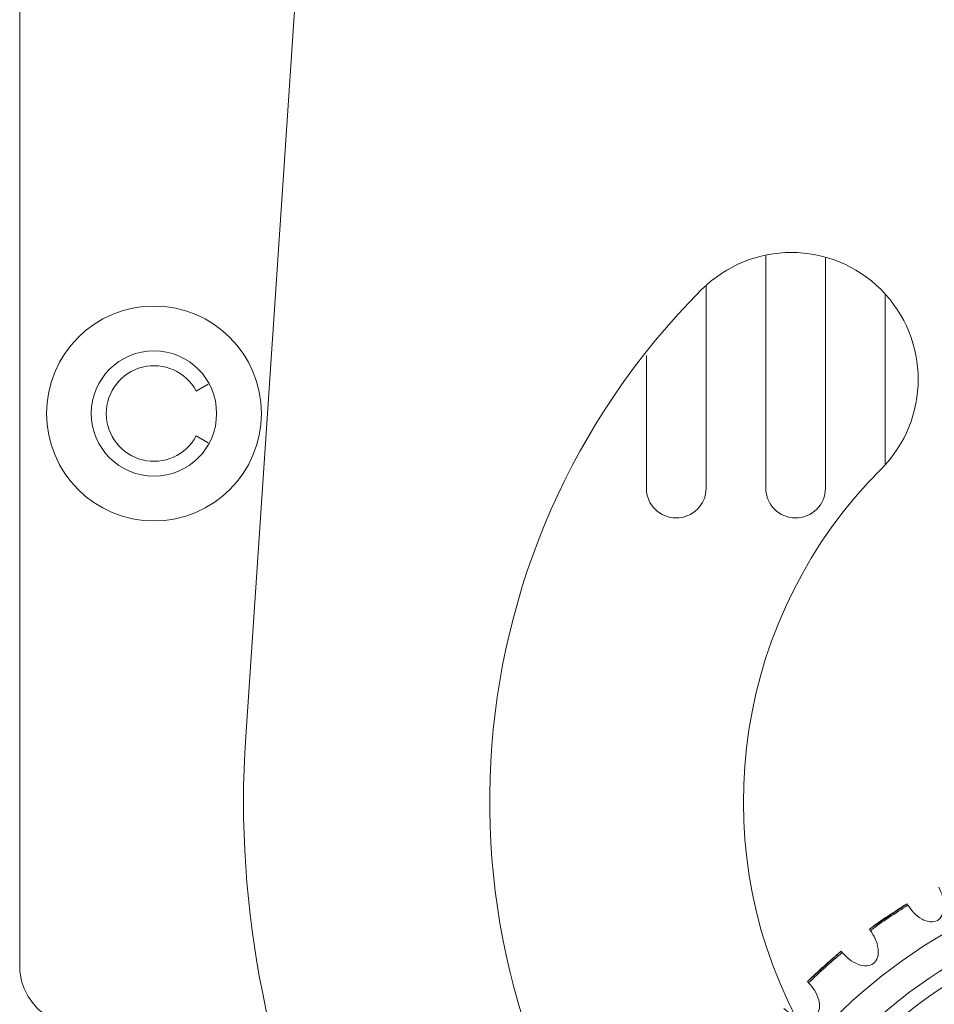
# Model space of a CAD drawing. Units: centimetres. Extents: x -9 to 8.9, y 6.8 to 13.1.
# Drawn here: x 8.2 to 8.4, y 8.9 to 9.2 of the extents above; entities that cross this region are included whole.
import ezdxf

# ---------------------------------------------------------------- set-up
doc = ezdxf.new("R2010")
doc.units = ezdxf.units.CM
doc.header["$MEASUREMENT"] = 0

msp = doc.modelspace()

# ---------------------------------------------------------------- linework, layer by layer
at = {"lineweight": 9}
for points in [[(8.24004, 8.96575), (8.24004, 8.96575), (8.32184, 10.18384), (8.32184, 10.18384)], [(8.24004, 8.96575), (8.24004, 8.96575), (8.32184, 10.18384), (8.32184, 10.18384)], [(8.24004, 8.96575), (8.24004, 8.96575), (8.32184, 10.18384), (8.32184, 10.18384)], [(8.24004, 8.96575), (8.24004, 8.96575), (8.32184, 10.18384), (8.32184, 10.18384)], [(8.24004, 8.96575), (8.24004, 8.96575), (8.32184, 10.18384), (8.32184, 10.18384)], [(8.24004, 8.96575), (8.24004, 8.96575), (8.32184, 10.18384), (8.32184, 10.18384)], [(8.24004, 8.96575), (8.24004, 8.96575), (8.32184, 10.18384), (8.32184, 10.18384)], [(8.24004, 8.96575), (8.24004, 8.96575), (8.32184, 10.18384), (8.32184, 10.18384)], [(8.24004, 8.96575), (8.24004, 8.96575), (8.32184, 10.18384), (8.32184, 10.18384)], [(8.24004, 8.96575), (8.24004, 8.96575), (8.32184, 10.18384), (8.32184, 10.18384)], [(8.24004, 8.96575), (8.24004, 8.96575), (8.32184, 10.18384), (8.32184, 10.18384)], [(8.24004, 8.96575), (8.24004, 8.96575), (8.32184, 10.18384), (8.32184, 10.18384)], [(8.24004, 8.96575), (8.24004, 8.96575), (8.32184, 10.18384), (8.32184, 10.18384)], [(8.24004, 8.96575), (8.24004, 8.96575), (8.32184, 10.18384), (8.32184, 10.18384)], [(8.24004, 8.96575), (8.24004, 8.96575), (8.32184, 10.18384), (8.32184, 10.18384)], [(8.24004, 8.96575), (8.24004, 8.96575), (8.32184, 10.18384), (8.32184, 10.18384)], [(8.24004, 8.96575), (8.24004, 8.96575), (8.32184, 10.18384), (8.32184, 10.18384)], [(8.24004, 8.96575), (8.24004, 8.96575), (8.32184, 10.18384), (8.32184, 10.18384)], [(8.24004, 8.96575), (8.24004, 8.96575), (8.32184, 10.18384), (8.32184, 10.18384)], [(8.24004, 8.96575), (8.24004, 8.96575), (8.32184, 10.18384), (8.32184, 10.18384)], [(8.24004, 8.96575), (8.24004, 8.96575), (8.32184, 10.18384), (8.32184, 10.18384)], [(8.17453, 8.89934), (8.17453, 8.89934), (8.17453, 9.40536), (8.17453, 9.40536)], [(8.17453, 8.89934), (8.17453, 8.89934), (8.17453, 9.40536), (8.17453, 9.40536)], [(8.17453, 8.89934), (8.17453, 8.89934), (8.17453, 9.40536), (8.17453, 9.40536)], [(8.17453, 8.89934), (8.17453, 8.89934), (8.17453, 9.40536), (8.17453, 9.40536)], [(8.17453, 8.89934), (8.17453, 8.89934), (8.17453, 9.40536), (8.17453, 9.40536)], [(8.17453, 8.89934), (8.17453, 8.89934), (8.17453, 9.40536), (8.17453, 9.40536)], [(8.17453, 8.89934), (8.17453, 8.89934), (8.17453, 9.40536), (8.17453, 9.40536)], [(8.17453, 8.89934), (8.17453, 8.89934), (8.17453, 9.40536), (8.17453, 9.40536)], [(8.17453, 8.89934), (8.17453, 8.89934), (8.17453, 9.40536), (8.17453, 9.40536)], [(8.17453, 8.89934), (8.17453, 8.89934), (8.17453, 9.40536), (8.17453, 9.40536)], [(8.17453, 8.89934), (8.17453, 8.89934), (8.17453, 9.40536), (8.17453, 9.40536)], [(8.17453, 8.89934), (8.17453, 8.89934), (8.17453, 9.40536), (8.17453, 9.40536)], [(8.17453, 8.89934), (8.17453, 8.89934), (8.17453, 9.40536), (8.17453, 9.40536)], [(8.17453, 8.89934), (8.17453, 8.89934), (8.17453, 9.40536), (8.17453, 9.40536)], [(8.17453, 8.89934), (8.17453, 8.89934), (8.17453, 9.40536), (8.17453, 9.40536)], [(8.17453, 8.89934), (8.17453, 8.89934), (8.17453, 9.40536), (8.17453, 9.40536)], [(8.17453, 8.89934), (8.17453, 8.89934), (8.17453, 9.40536), (8.17453, 9.40536)], [(8.17453, 8.89934), (8.17453, 8.89934), (8.17453, 9.40536), (8.17453, 9.40536)], [(8.17453, 8.89934), (8.17453, 8.89934), (8.17453, 9.40536), (8.17453, 9.40536)], [(8.17453, 8.89934), (8.17453, 8.89934), (8.17453, 9.40536), (8.17453, 9.40536)], [(8.17453, 8.89934), (8.17453, 8.89934), (8.17453, 9.40536), (8.17453, 9.40536)], [(8.39078, 9.10503), (8.39078, 9.10503), (8.39078, 9.10503), (8.39078, 9.10503)], [(8.39078, 9.10503), (8.39078, 9.10503), (8.39078, 9.03774), (8.39078, 9.03774)], [(8.39078, 9.10503), (8.39078, 9.10503), (8.39078, 9.03774), (8.39078, 9.03774)], [(8.39078, 9.10503), (8.39078, 9.10503), (8.39078, 9.03774), (8.39078, 9.03774)], [(8.39078, 9.10503), (8.39078, 9.10503), (8.39078, 9.03774), (8.39078, 9.03774)], [(8.39078, 9.10503), (8.39078, 9.10503), (8.39078, 9.03774), (8.39078, 9.03774)], [(8.39078, 9.10503), (8.39078, 9.10503), (8.39078, 9.03774), (8.39078, 9.03774)], [(8.39078, 9.10503), (8.39078, 9.10503), (8.39078, 9.03774), (8.39078, 9.03774)], [(8.39078, 9.10503), (8.39078, 9.10503), (8.39078, 9.03774), (8.39078, 9.03774)], [(8.39078, 9.10503), (8.39078, 9.10503), (8.39078, 9.03774), (8.39078, 9.03774)], [(8.39078, 9.10503), (8.39078, 9.10503), (8.39078, 9.03774), (8.39078, 9.03774)], [(8.39078, 9.10503), (8.39078, 9.10503), (8.39078, 9.03774), (8.39078, 9.03774)], [(8.39078, 9.10503), (8.39078, 9.10503), (8.39078, 9.03774), (8.39078, 9.03774)], [(8.39078, 9.10503), (8.39078, 9.10503), (8.39078, 9.03774), (8.39078, 9.03774)], [(8.39078, 9.10503), (8.39078, 9.10503), (8.39078, 9.03774), (8.39078, 9.03774)], [(8.39078, 9.10503), (8.39078, 9.10503), (8.39078, 9.03774), (8.39078, 9.03774)], [(8.39078, 9.10503), (8.39078, 9.10503), (8.39078, 9.03774), (8.39078, 9.03774)], [(8.39078, 9.10503), (8.39078, 9.10503), (8.39078, 9.03774), (8.39078, 9.03774)], [(8.39078, 9.10503), (8.39078, 9.10503), (8.39078, 9.03774), (8.39078, 9.03774)], [(8.39078, 9.10503), (8.39078, 9.10503), (8.39078, 9.03774), (8.39078, 9.03774)], [(8.39078, 9.10503), (8.39078, 9.10503), (8.39078, 9.03774), (8.39078, 9.03774)], [(8.39078, 9.10503), (8.39078, 9.10503), (8.39078, 9.03774), (8.39078, 9.03774)], [(8.40808, 9.1046), (8.40808, 9.1046), (8.40808, 9.1046), (8.40808, 9.1046)], [(8.40808, 9.03774), (8.40808, 9.03774), (8.40808, 9.1046), (8.40808, 9.1046)], [(8.40808, 9.03774), (8.40808, 9.03774), (8.40808, 9.1046), (8.40808, 9.1046)], [(8.40808, 9.03774), (8.40808, 9.03774), (8.40808, 9.1046), (8.40808, 9.1046)], [(8.40808, 9.03774), (8.40808, 9.03774), (8.40808, 9.1046), (8.40808, 9.1046)], [(8.40808, 9.03774), (8.40808, 9.03774), (8.40808, 9.1046), (8.40808, 9.1046)], [(8.40808, 9.03774), (8.40808, 9.03774), (8.40808, 9.1046), (8.40808, 9.1046)], [(8.40808, 9.03774), (8.40808, 9.03774), (8.40808, 9.1046), (8.40808, 9.1046)], [(8.40808, 9.03774), (8.40808, 9.03774), (8.40808, 9.1046), (8.40808, 9.1046)], [(8.40808, 9.03774), (8.40808, 9.03774), (8.40808, 9.1046), (8.40808, 9.1046)], [(8.40808, 9.03774), (8.40808, 9.03774), (8.40808, 9.1046), (8.40808, 9.1046)], [(8.40808, 9.03774), (8.40808, 9.03774), (8.40808, 9.1046), (8.40808, 9.1046)], [(8.40808, 9.03774), (8.40808, 9.03774), (8.40808, 9.1046), (8.40808, 9.1046)], [(8.40808, 9.03774), (8.40808, 9.03774), (8.40808, 9.1046), (8.40808, 9.1046)], [(8.40808, 9.03774), (8.40808, 9.03774), (8.40808, 9.1046), (8.40808, 9.1046)], [(8.40808, 9.03774), (8.40808, 9.03774), (8.40808, 9.1046), (8.40808, 9.1046)], [(8.40808, 9.03774), (8.40808, 9.03774), (8.40808, 9.1046), (8.40808, 9.1046)], [(8.40808, 9.03774), (8.40808, 9.03774), (8.40808, 9.1046), (8.40808, 9.1046)], [(8.40808, 9.03774), (8.40808, 9.03774), (8.40808, 9.1046), (8.40808, 9.1046)], [(8.40808, 9.03774), (8.40808, 9.03774), (8.40808, 9.1046), (8.40808, 9.1046)], [(8.40808, 9.03774), (8.40808, 9.03774), (8.40808, 9.1046), (8.40808, 9.1046)], [(8.40808, 9.03774), (8.40808, 9.03774), (8.40808, 9.1046), (8.40808, 9.1046)], [(8.3722, 9.09524), (8.29661, 9.01965), (8.28996, 8.8993), (8.35676, 8.81584)], [(8.37348, 9.09622), (8.37348, 9.09622), (8.37348, 9.09622), (8.37348, 9.09622)], [(8.37348, 9.03774), (8.37348, 9.03774), (8.37348, 9.09622), (8.37348, 9.09622)], [(8.37348, 9.03774), (8.37348, 9.03774), (8.37348, 9.09622), (8.37348, 9.09622)], [(8.37348, 9.03774), (8.37348, 9.03774), (8.37348, 9.09622), (8.37348, 9.09622)], [(8.37348, 9.03774), (8.37348, 9.03774), (8.37348, 9.09622), (8.37348, 9.09622)], [(8.37348, 9.03774), (8.37348, 9.03774), (8.37348, 9.09622), (8.37348, 9.09622)], [(8.37348, 9.03774), (8.37348, 9.03774), (8.37348, 9.09622), (8.37348, 9.09622)], [(8.37348, 9.03774), (8.37348, 9.03774), (8.37348, 9.09622), (8.37348, 9.09622)], [(8.37348, 9.03774), (8.37348, 9.03774), (8.37348, 9.09622), (8.37348, 9.09622)], [(8.37348, 9.03774), (8.37348, 9.03774), (8.37348, 9.09622), (8.37348, 9.09622)], [(8.37348, 9.03774), (8.37348, 9.03774), (8.37348, 9.09622), (8.37348, 9.09622)], [(8.37348, 9.03774), (8.37348, 9.03774), (8.37348, 9.09622), (8.37348, 9.09622)], [(8.37348, 9.03774), (8.37348, 9.03774), (8.37348, 9.09622), (8.37348, 9.09622)], [(8.37348, 9.03774), (8.37348, 9.03774), (8.37348, 9.09622), (8.37348, 9.09622)], [(8.37348, 9.03774), (8.37348, 9.03774), (8.37348, 9.09622), (8.37348, 9.09622)], [(8.37348, 9.03774), (8.37348, 9.03774), (8.37348, 9.09622), (8.37348, 9.09622)], [(8.37348, 9.03774), (8.37348, 9.03774), (8.37348, 9.09622), (8.37348, 9.09622)], [(8.37348, 9.03774), (8.37348, 9.03774), (8.37348, 9.09622), (8.37348, 9.09622)], [(8.37348, 9.03774), (8.37348, 9.03774), (8.37348, 9.09622), (8.37348, 9.09622)], [(8.37348, 9.03774), (8.37348, 9.03774), (8.37348, 9.09622), (8.37348, 9.09622)], [(8.37348, 9.03774), (8.37348, 9.03774), (8.37348, 9.09622), (8.37348, 9.09622)], [(8.37348, 9.03774), (8.37348, 9.03774), (8.37348, 9.09622), (8.37348, 9.09622)], [(8.42538, 9.09369), (8.42538, 9.09369), (8.42538, 9.09369), (8.42538, 9.09369)], [(8.42538, 9.09369), (8.42538, 9.09369), (8.42538, 9.04479), (8.42538, 9.04479)], [(8.42538, 9.09369), (8.42538, 9.09369), (8.42538, 9.04479), (8.42538, 9.04479)], [(8.42538, 9.09369), (8.42538, 9.09369), (8.42538, 9.04479), (8.42538, 9.04479)], [(8.42538, 9.09369), (8.42538, 9.09369), (8.42538, 9.04479), (8.42538, 9.04479)], [(8.42538, 9.09369), (8.42538, 9.09369), (8.42538, 9.04479), (8.42538, 9.04479)], [(8.42538, 9.09369), (8.42538, 9.09369), (8.42538, 9.04479), (8.42538, 9.04479)], [(8.42538, 9.09369), (8.42538, 9.09369), (8.42538, 9.04479), (8.42538, 9.04479)], [(8.42538, 9.09369), (8.42538, 9.09369), (8.42538, 9.04479), (8.42538, 9.04479)], [(8.42538, 9.09369), (8.42538, 9.09369), (8.42538, 9.04479), (8.42538, 9.04479)], [(8.42538, 9.09369), (8.42538, 9.09369), (8.42538, 9.04479), (8.42538, 9.04479)], [(8.42538, 9.09369), (8.42538, 9.09369), (8.42538, 9.04479), (8.42538, 9.04479)], [(8.42538, 9.09369), (8.42538, 9.09369), (8.42538, 9.04479), (8.42538, 9.04479)], [(8.42538, 9.09369), (8.42538, 9.09369), (8.42538, 9.04479), (8.42538, 9.04479)], [(8.42538, 9.09369), (8.42538, 9.09369), (8.42538, 9.04479), (8.42538, 9.04479)], [(8.42538, 9.09369), (8.42538, 9.09369), (8.42538, 9.04479), (8.42538, 9.04479)], [(8.42538, 9.09369), (8.42538, 9.09369), (8.42538, 9.04479), (8.42538, 9.04479)], [(8.42538, 9.09369), (8.42538, 9.09369), (8.42538, 9.04479), (8.42538, 9.04479)], [(8.42538, 9.09369), (8.42538, 9.09369), (8.42538, 9.04479), (8.42538, 9.04479)], [(8.42538, 9.09369), (8.42538, 9.09369), (8.42538, 9.04479), (8.42538, 9.04479)], [(8.42538, 9.09369), (8.42538, 9.09369), (8.42538, 9.04479), (8.42538, 9.04479)], [(8.42538, 9.09369), (8.42538, 9.09369), (8.42538, 9.04479), (8.42538, 9.04479)], [(8.35618, 9.07614), (8.35618, 9.07614), (8.35618, 9.07614), (8.35618, 9.07614)], [(8.35618, 9.07614), (8.35618, 9.07614), (8.35618, 9.03774), (8.35618, 9.03774)], [(8.35618, 9.07614), (8.35618, 9.07614), (8.35618, 9.03774), (8.35618, 9.03774)], [(8.35618, 9.07614), (8.35618, 9.07614), (8.35618, 9.03774), (8.35618, 9.03774)], [(8.35618, 9.07614), (8.35618, 9.07614), (8.35618, 9.03774), (8.35618, 9.03774)], [(8.35618, 9.07614), (8.35618, 9.07614), (8.35618, 9.03774), (8.35618, 9.03774)], [(8.35618, 9.07614), (8.35618, 9.07614), (8.35618, 9.03774), (8.35618, 9.03774)], [(8.35618, 9.07614), (8.35618, 9.07614), (8.35618, 9.03774), (8.35618, 9.03774)], [(8.35618, 9.07614), (8.35618, 9.07614), (8.35618, 9.03774), (8.35618, 9.03774)], [(8.35618, 9.07614), (8.35618, 9.07614), (8.35618, 9.03774), (8.35618, 9.03774)], [(8.35618, 9.07614), (8.35618, 9.07614), (8.35618, 9.03774), (8.35618, 9.03774)], [(8.35618, 9.07614), (8.35618, 9.07614), (8.35618, 9.03774), (8.35618, 9.03774)], [(8.35618, 9.07614), (8.35618, 9.07614), (8.35618, 9.03774), (8.35618, 9.03774)], [(8.35618, 9.07614), (8.35618, 9.07614), (8.35618, 9.03774), (8.35618, 9.03774)], [(8.35618, 9.07614), (8.35618, 9.07614), (8.35618, 9.03774), (8.35618, 9.03774)], [(8.35618, 9.07614), (8.35618, 9.07614), (8.35618, 9.03774), (8.35618, 9.03774)], [(8.35618, 9.07614), (8.35618, 9.07614), (8.35618, 9.03774), (8.35618, 9.03774)], [(8.35618, 9.07614), (8.35618, 9.07614), (8.35618, 9.03774), (8.35618, 9.03774)], [(8.35618, 9.07614), (8.35618, 9.07614), (8.35618, 9.03774), (8.35618, 9.03774)], [(8.35618, 9.07614), (8.35618, 9.07614), (8.35618, 9.03774), (8.35618, 9.03774)], [(8.35618, 9.07614), (8.35618, 9.07614), (8.35618, 9.03774), (8.35618, 9.03774)], [(8.35618, 9.07614), (8.35618, 9.07614), (8.35618, 9.03774), (8.35618, 9.03774)], [(8.22568, 9.06585), (8.22568, 9.06585), (8.2292, 9.06788), (8.2292, 9.06788)], [(8.22568, 9.06585), (8.22568, 9.06585), (8.2292, 9.06788), (8.2292, 9.06788)], [(8.22568, 9.06585), (8.22568, 9.06585), (8.2292, 9.06788), (8.2292, 9.06788)], [(8.22568, 9.06585), (8.22568, 9.06585), (8.2292, 9.06788), (8.2292, 9.06788)], [(8.22568, 9.06585), (8.22568, 9.06585), (8.2292, 9.06788), (8.2292, 9.06788)], [(8.22568, 9.06585), (8.22568, 9.06585), (8.2292, 9.06788), (8.2292, 9.06788)], [(8.22568, 9.06585), (8.22568, 9.06585), (8.2292, 9.06788), (8.2292, 9.06788)], [(8.22568, 9.06585), (8.22568, 9.06585), (8.2292, 9.06788), (8.2292, 9.06788)], [(8.22568, 9.06585), (8.22568, 9.06585), (8.2292, 9.06788), (8.2292, 9.06788)], [(8.22568, 9.06585), (8.22568, 9.06585), (8.2292, 9.06788), (8.2292, 9.06788)], [(8.22568, 9.06585), (8.22568, 9.06585), (8.2292, 9.06788), (8.2292, 9.06788)], [(8.22568, 9.06585), (8.22568, 9.06585), (8.2292, 9.06788), (8.2292, 9.06788)], [(8.22568, 9.06585), (8.22568, 9.06585), (8.2292, 9.06788), (8.2292, 9.06788)], [(8.22568, 9.06585), (8.22568, 9.06585), (8.2292, 9.06788), (8.2292, 9.06788)], [(8.22568, 9.06585), (8.22568, 9.06585), (8.2292, 9.06788), (8.2292, 9.06788)], [(8.22568, 9.06585), (8.22568, 9.06585), (8.2292, 9.06788), (8.2292, 9.06788)], [(8.22568, 9.06585), (8.22568, 9.06585), (8.2292, 9.06788), (8.2292, 9.06788)], [(8.22568, 9.06585), (8.22568, 9.06585), (8.2292, 9.06788), (8.2292, 9.06788)], [(8.22568, 9.06585), (8.22568, 9.06585), (8.2292, 9.06788), (8.2292, 9.06788)], [(8.22568, 9.06585), (8.22568, 9.06585), (8.2292, 9.06788), (8.2292, 9.06788)], [(8.22568, 9.06585), (8.22568, 9.06585), (8.2292, 9.06788), (8.2292, 9.06788)], [(8.2292, 9.06788), (8.2292, 9.06788), (8.2292, 9.06788), (8.2292, 9.06788)], [(8.22568, 9.06585), (8.22568, 9.06585), (8.22568, 9.06585), (8.22568, 9.06585)], [(8.22568, 9.05288), (8.22568, 9.05288), (8.22568, 9.05288), (8.22568, 9.05288)], [(8.2292, 9.05085), (8.2292, 9.05085), (8.22568, 9.05288), (8.22568, 9.05288)], [(8.2292, 9.05085), (8.2292, 9.05085), (8.22568, 9.05288), (8.22568, 9.05288)], [(8.2292, 9.05085), (8.2292, 9.05085), (8.22568, 9.05288), (8.22568, 9.05288)], [(8.2292, 9.05085), (8.2292, 9.05085), (8.22568, 9.05288), (8.22568, 9.05288)], [(8.2292, 9.05085), (8.2292, 9.05085), (8.22568, 9.05288), (8.22568, 9.05288)], [(8.2292, 9.05085), (8.2292, 9.05085), (8.22568, 9.05288), (8.22568, 9.05288)], [(8.2292, 9.05085), (8.2292, 9.05085), (8.22568, 9.05288), (8.22568, 9.05288)], [(8.2292, 9.05085), (8.2292, 9.05085), (8.22568, 9.05288), (8.22568, 9.05288)], [(8.2292, 9.05085), (8.2292, 9.05085), (8.22568, 9.05288), (8.22568, 9.05288)], [(8.2292, 9.05085), (8.2292, 9.05085), (8.22568, 9.05288), (8.22568, 9.05288)], [(8.2292, 9.05085), (8.2292, 9.05085), (8.22568, 9.05288), (8.22568, 9.05288)], [(8.2292, 9.05085), (8.2292, 9.05085), (8.22568, 9.05288), (8.22568, 9.05288)], [(8.2292, 9.05085), (8.2292, 9.05085), (8.22568, 9.05288), (8.22568, 9.05288)], [(8.2292, 9.05085), (8.2292, 9.05085), (8.22568, 9.05288), (8.22568, 9.05288)], [(8.2292, 9.05085), (8.2292, 9.05085), (8.22568, 9.05288), (8.22568, 9.05288)], [(8.2292, 9.05085), (8.2292, 9.05085), (8.22568, 9.05288), (8.22568, 9.05288)], [(8.2292, 9.05085), (8.2292, 9.05085), (8.22568, 9.05288), (8.22568, 9.05288)], [(8.2292, 9.05085), (8.2292, 9.05085), (8.22568, 9.05288), (8.22568, 9.05288)], [(8.2292, 9.05085), (8.2292, 9.05085), (8.22568, 9.05288), (8.22568, 9.05288)], [(8.2292, 9.05085), (8.2292, 9.05085), (8.22568, 9.05288), (8.22568, 9.05288)], [(8.2292, 9.05085), (8.2292, 9.05085), (8.22568, 9.05288), (8.22568, 9.05288)], [(8.2292, 9.05085), (8.2292, 9.05085), (8.2292, 9.05085), (8.2292, 9.05085)], [(8.42419, 9.04325), (8.3822, 9.00125), (8.37225, 8.93689), (8.3996, 8.88418)], [(8.42538, 9.04479), (8.42538, 9.04479), (8.42538, 9.04479), (8.42538, 9.04479)], [(8.35618, 9.03774), (8.35618, 9.03774), (8.35618, 9.03774), (8.35618, 9.03774)], [(8.37348, 9.03774), (8.37348, 9.03774), (8.37348, 9.03774), (8.37348, 9.03774)], [(8.39078, 9.03774), (8.39078, 9.03774), (8.39078, 9.03774), (8.39078, 9.03774)], [(8.40808, 9.03774), (8.40808, 9.03774), (8.40808, 9.03774), (8.40808, 9.03774)], [(8.24004, 8.96575), (8.23325, 8.86463), (8.28141, 8.76768), (8.3661, 8.71201)], [(8.24004, 8.96575), (8.24004, 8.96575), (8.24004, 8.96575), (8.24004, 8.96575)], [(8.42082, 8.90997), (8.42082, 8.90997), (8.43174, 8.91733), (8.43174, 8.91733)], [(8.42082, 8.90997), (8.42082, 8.90997), (8.43174, 8.91733), (8.43174, 8.91733)], [(8.42082, 8.90997), (8.42082, 8.90997), (8.43174, 8.91733), (8.43174, 8.91733)], [(8.42082, 8.90997), (8.42082, 8.90997), (8.43174, 8.91733), (8.43174, 8.91733)], [(8.42082, 8.90997), (8.42082, 8.90997), (8.43174, 8.91733), (8.43174, 8.91733)], [(8.42082, 8.90997), (8.42082, 8.90997), (8.43174, 8.91733), (8.43174, 8.91733)], [(8.42082, 8.90997), (8.42082, 8.90997), (8.43174, 8.91733), (8.43174, 8.91733)], [(8.42082, 8.90997), (8.42082, 8.90997), (8.43174, 8.91733), (8.43174, 8.91733)], [(8.42082, 8.90997), (8.42082, 8.90997), (8.43174, 8.91733), (8.43174, 8.91733)], [(8.42082, 8.90997), (8.42082, 8.90997), (8.43174, 8.91733), (8.43174, 8.91733)], [(8.42082, 8.90997), (8.42082, 8.90997), (8.43174, 8.91733), (8.43174, 8.91733)], [(8.42082, 8.90997), (8.42082, 8.90997), (8.43174, 8.91733), (8.43174, 8.91733)], [(8.42082, 8.90997), (8.42082, 8.90997), (8.43174, 8.91733), (8.43174, 8.91733)], [(8.42082, 8.90997), (8.42082, 8.90997), (8.43174, 8.91733), (8.43174, 8.91733)], [(8.42082, 8.90997), (8.42082, 8.90997), (8.43174, 8.91733), (8.43174, 8.91733)], [(8.42082, 8.90997), (8.42082, 8.90997), (8.43174, 8.91733), (8.43174, 8.91733)], [(8.42082, 8.90997), (8.42082, 8.90997), (8.43174, 8.91733), (8.43174, 8.91733)], [(8.42082, 8.90997), (8.42082, 8.90997), (8.43174, 8.91733), (8.43174, 8.91733)], [(8.42082, 8.90997), (8.42082, 8.90997), (8.43174, 8.91733), (8.43174, 8.91733)], [(8.42082, 8.90997), (8.42082, 8.90997), (8.43174, 8.91733), (8.43174, 8.91733)], [(8.42082, 8.90997), (8.42082, 8.90997), (8.43174, 8.91733), (8.43174, 8.91733)], [(8.43174, 8.91733), (8.428, 8.91502), (8.42436, 8.91256), (8.42082, 8.90997)], [(8.432, 8.9169), (8.42828, 8.9146), (8.42465, 8.91215), (8.42112, 8.90956)], [(8.43174, 8.91733), (8.43174, 8.91733), (8.43174, 8.91733), (8.43174, 8.91733)], [(8.432, 8.9169), (8.43191, 8.91704), (8.43182, 8.91719), (8.43174, 8.91733)], [(8.42082, 8.90997), (8.42082, 8.90997), (8.42082, 8.90997), (8.42082, 8.90997)], [(8.42082, 8.90997), (8.42092, 8.90983), (8.42102, 8.9097), (8.42112, 8.90956)], [(8.40286, 8.89477), (8.40286, 8.89477), (8.41264, 8.90358), (8.41264, 8.90358)], [(8.40286, 8.89477), (8.40286, 8.89477), (8.41264, 8.90358), (8.41264, 8.90358)], [(8.40286, 8.89477), (8.40286, 8.89477), (8.41264, 8.90358), (8.41264, 8.90358)], [(8.40286, 8.89477), (8.40286, 8.89477), (8.41264, 8.90358), (8.41264, 8.90358)], [(8.40286, 8.89477), (8.40286, 8.89477), (8.41264, 8.90358), (8.41264, 8.90358)], [(8.40286, 8.89477), (8.40286, 8.89477), (8.41264, 8.90358), (8.41264, 8.90358)], [(8.40286, 8.89477), (8.40286, 8.89477), (8.41264, 8.90358), (8.41264, 8.90358)], [(8.40286, 8.89477), (8.40286, 8.89477), (8.41264, 8.90358), (8.41264, 8.90358)], [(8.40286, 8.89477), (8.40286, 8.89477), (8.41264, 8.90358), (8.41264, 8.90358)], [(8.40286, 8.89477), (8.40286, 8.89477), (8.41264, 8.90358), (8.41264, 8.90358)], [(8.40286, 8.89477), (8.40286, 8.89477), (8.41264, 8.90358), (8.41264, 8.90358)], [(8.40286, 8.89477), (8.40286, 8.89477), (8.41264, 8.90358), (8.41264, 8.90358)], [(8.40286, 8.89477), (8.40286, 8.89477), (8.41264, 8.90358), (8.41264, 8.90358)], [(8.40286, 8.89477), (8.40286, 8.89477), (8.41264, 8.90358), (8.41264, 8.90358)], [(8.40286, 8.89477), (8.40286, 8.89477), (8.41264, 8.90358), (8.41264, 8.90358)], [(8.40286, 8.89477), (8.40286, 8.89477), (8.41264, 8.90358), (8.41264, 8.90358)], [(8.40286, 8.89477), (8.40286, 8.89477), (8.41264, 8.90358), (8.41264, 8.90358)], [(8.40286, 8.89477), (8.40286, 8.89477), (8.41264, 8.90358), (8.41264, 8.90358)], [(8.40286, 8.89477), (8.40286, 8.89477), (8.41264, 8.90358), (8.41264, 8.90358)], [(8.40286, 8.89477), (8.40286, 8.89477), (8.41264, 8.90358), (8.41264, 8.90358)], [(8.40286, 8.89477), (8.40286, 8.89477), (8.41264, 8.90358), (8.41264, 8.90358)], [(8.41264, 8.90358), (8.40927, 8.90077), (8.406, 8.89783), (8.40286, 8.89477)], [(8.41264, 8.90358), (8.41264, 8.90358), (8.41264, 8.90358), (8.41264, 8.90358)], [(8.41296, 8.90319), (8.41285, 8.90332), (8.41275, 8.90345), (8.41264, 8.90358)], [(8.41296, 8.90319), (8.4096, 8.90039), (8.40635, 8.89746), (8.40321, 8.89441)], [(8.17453, 8.89934), (8.17453, 8.89934), (8.17453, 8.89934), (8.17453, 8.89934)], [(8.40286, 8.89477), (8.40286, 8.89477), (8.40286, 8.89477), (8.40286, 8.89477)], [(8.40286, 8.89477), (8.40298, 8.89465), (8.40309, 8.89453), (8.40321, 8.89441)]]:
    msp.add_open_spline(points, degree=3, dxfattribs=at)
for points, knots in [([(8.42419, 9.04325), (8.43855, 9.05761), (8.43855, 9.08088), (8.42419, 9.09524), (8.42419, 9.09524), (8.40984, 9.10959), (8.38656, 9.10959), (8.3722, 9.09524)], [0, 0, 0, 0, 0.5, 0.5, 0.5, 0.5, 1, 1, 1, 1]), ([(8.2446, 9.05936), (8.2446, 9.07656), (8.23065, 9.0905), (8.21346, 9.0905), (8.21346, 9.0905), (8.19626, 9.0905), (8.18232, 9.07656), (8.18232, 9.05936), (8.18232, 9.05936), (8.18232, 9.04217), (8.19626, 9.02823), (8.21346, 9.02823), (8.21346, 9.02823), (8.23065, 9.02823), (8.2446, 9.04217), (8.2446, 9.05936)], [0, 0, 0, 0, 0.25, 0.25, 0.25, 0.25, 0.5, 0.5, 0.5, 0.5, 0.75, 0.75, 0.75, 0.75, 1, 1, 1, 1]), ([(8.23162, 9.05936), (8.23162, 9.0694), (8.22349, 9.07753), (8.21346, 9.07753), (8.21346, 9.07753), (8.20342, 9.07753), (8.19529, 9.0694), (8.19529, 9.05936), (8.19529, 9.05936), (8.19529, 9.04933), (8.20342, 9.0412), (8.21346, 9.0412), (8.21346, 9.0412), (8.22349, 9.0412), (8.23162, 9.04933), (8.23162, 9.05936)], [0, 0, 0, 0, 0.25, 0.25, 0.25, 0.25, 0.5, 0.5, 0.5, 0.5, 0.75, 0.75, 0.75, 0.75, 1, 1, 1, 1]), ([(8.22568, 9.06585), (8.2227, 9.07147), (8.21628, 9.07433), (8.21011, 9.07279), (8.21011, 9.07279), (8.20395, 9.07126), (8.19962, 9.06572), (8.19962, 9.05936), (8.19962, 9.05936), (8.19962, 9.05301), (8.20395, 9.04747), (8.21011, 9.04593), (8.21011, 9.04593), (8.21628, 9.0444), (8.2227, 9.04726), (8.22568, 9.05288)], [0, 0, 0, 0, 0.25, 0.25, 0.25, 0.25, 0.5, 0.5, 0.5, 0.5, 0.75, 0.75, 0.75, 0.75, 1, 1, 1, 1]), ([(8.35618, 9.03774), (8.35618, 9.03296), (8.36005, 9.02909), (8.36483, 9.02909), (8.36483, 9.02909), (8.36961, 9.02909), (8.37348, 9.03296), (8.37348, 9.03774)], [0, 0, 0, 0, 0.5, 0.5, 0.5, 0.5, 1, 1, 1, 1]), ([(8.39078, 9.03774), (8.39078, 9.03296), (8.39465, 9.02909), (8.39943, 9.02909), (8.39943, 9.02909), (8.40421, 9.02909), (8.40808, 9.03296), (8.40808, 9.03774)], [0, 0, 0, 0, 0.5, 0.5, 0.5, 0.5, 1, 1, 1, 1]), ([(8.67622, 8.77392), (8.67622, 8.85991), (8.60651, 8.92962), (8.52053, 8.92962), (8.52053, 8.92962), (8.43454, 8.92962), (8.36483, 8.85991), (8.36483, 8.77392), (8.36483, 8.77392), (8.36483, 8.68793), (8.43454, 8.61822), (8.52052, 8.61822), (8.52052, 8.61822), (8.60651, 8.61822), (8.67622, 8.68793), (8.67622, 8.77392)], [0, 0, 0, 0, 0.25, 0.25, 0.25, 0.25, 0.5, 0.5, 0.5, 0.5, 0.75, 0.75, 0.75, 0.75, 1, 1, 1, 1]), ([(8.66757, 8.77392), (8.66757, 8.85513), (8.60174, 8.92097), (8.52053, 8.92097), (8.52053, 8.92097), (8.43931, 8.92097), (8.37348, 8.85513), (8.37348, 8.77392), (8.37348, 8.77392), (8.37348, 8.69271), (8.43931, 8.62687), (8.52052, 8.62687), (8.52052, 8.62687), (8.60174, 8.62687), (8.66757, 8.69271), (8.66757, 8.77392)], [0, 0, 0, 0, 0.25, 0.25, 0.25, 0.25, 0.5, 0.5, 0.5, 0.5, 0.75, 0.75, 0.75, 0.75, 1, 1, 1, 1]), ([(8.44097, 8.92208), (8.44135, 8.92124), (8.44173, 8.9204), (8.442, 8.91953), (8.442, 8.91953), (8.44229, 8.91856), (8.44244, 8.91755), (8.44243, 8.91653), (8.44243, 8.91653), (8.44241, 8.91568), (8.44228, 8.91483), (8.44191, 8.91407), (8.44191, 8.91407), (8.4416, 8.91343), (8.44112, 8.91285), (8.44052, 8.9125), (8.44052, 8.9125), (8.43991, 8.91215), (8.43917, 8.91203), (8.43847, 8.91208), (8.43847, 8.91208), (8.43762, 8.91214), (8.43681, 8.91245), (8.43607, 8.91286), (8.43607, 8.91286), (8.43518, 8.91336), (8.43438, 8.914), (8.43369, 8.91473), (8.43369, 8.91473), (8.43307, 8.9154), (8.43253, 8.91615), (8.432, 8.9169)], [0, 0, 0, 0, 0.125, 0.125, 0.125, 0.125, 0.25, 0.25, 0.25, 0.25, 0.375, 0.375, 0.375, 0.375, 0.5, 0.5, 0.5, 0.5, 0.625, 0.625, 0.625, 0.625, 0.75, 0.75, 0.75, 0.75, 0.875, 0.875, 0.875, 0.875, 1, 1, 1, 1]), ([(8.66325, 8.77392), (8.66325, 8.85274), (8.59935, 8.91664), (8.52053, 8.91664), (8.52053, 8.91664), (8.4417, 8.91664), (8.3778, 8.85274), (8.3778, 8.77392), (8.3778, 8.77392), (8.3778, 8.6951), (8.4417, 8.6312), (8.52052, 8.6312), (8.52052, 8.6312), (8.59935, 8.6312), (8.66325, 8.6951), (8.66325, 8.77392)], [0, 0, 0, 0, 0.25, 0.25, 0.25, 0.25, 0.5, 0.5, 0.5, 0.5, 0.75, 0.75, 0.75, 0.75, 1, 1, 1, 1]), ([(8.42112, 8.90956), (8.42162, 8.90879), (8.42211, 8.90801), (8.4225, 8.90718), (8.4225, 8.90718), (8.42292, 8.90627), (8.42321, 8.90529), (8.42334, 8.90428), (8.42334, 8.90428), (8.42344, 8.90343), (8.42343, 8.90257), (8.42317, 8.90176), (8.42317, 8.90176), (8.42295, 8.90109), (8.42256, 8.90045), (8.42201, 8.90002), (8.42201, 8.90002), (8.42146, 8.89959), (8.42074, 8.89936), (8.42004, 8.89932), (8.42004, 8.89932), (8.41919, 8.89926), (8.41835, 8.89945), (8.41756, 8.89976), (8.41756, 8.89976), (8.41661, 8.90012), (8.41572, 8.90064), (8.41494, 8.90128), (8.41494, 8.90128), (8.41423, 8.90185), (8.4136, 8.90252), (8.41296, 8.90319)], [0, 0, 0, 0, 0.125, 0.125, 0.125, 0.125, 0.25, 0.25, 0.25, 0.25, 0.375, 0.375, 0.375, 0.375, 0.5, 0.5, 0.5, 0.5, 0.625, 0.625, 0.625, 0.625, 0.75, 0.75, 0.75, 0.75, 0.875, 0.875, 0.875, 0.875, 1, 1, 1, 1]), ([(8.17453, 8.89934), (8.17453, 8.89475), (8.17636, 8.89035), (8.1796, 8.88711), (8.1796, 8.88711), (8.18284, 8.88387), (8.18724, 8.88204), (8.19183, 8.88204)], [0, 0, 0, 0, 0.5, 0.5, 0.5, 0.5, 1, 1, 1, 1]), ([(8.40321, 8.89441), (8.40381, 8.89371), (8.40441, 8.89301), (8.40491, 8.89224), (8.40491, 8.89224), (8.40545, 8.89139), (8.40588, 8.89046), (8.40614, 8.88948), (8.40614, 8.88948), (8.40636, 8.88866), (8.40647, 8.88781), (8.40632, 8.88697), (8.40632, 8.88697), (8.4062, 8.88627), (8.4059, 8.88559), (8.40542, 8.88508), (8.40542, 8.88508), (8.40493, 8.88458), (8.40426, 8.88426), (8.40356, 8.88411), (8.40356, 8.88411), (8.40273, 8.88393), (8.40187, 8.88401), (8.40104, 8.8842), (8.40104, 8.8842), (8.40005, 8.88443), (8.39911, 8.88482), (8.39824, 8.88534), (8.39824, 8.88534), (8.39746, 8.88581), (8.39674, 8.88639), (8.39602, 8.88696)], [0, 0, 0, 0, 0.125, 0.125, 0.125, 0.125, 0.25, 0.25, 0.25, 0.25, 0.375, 0.375, 0.375, 0.375, 0.5, 0.5, 0.5, 0.5, 0.625, 0.625, 0.625, 0.625, 0.75, 0.75, 0.75, 0.75, 0.875, 0.875, 0.875, 0.875, 1, 1, 1, 1])]:
    msp.add_open_spline(points, degree=3, knots=knots, dxfattribs=at)

doc.saveas('drawing.dxf')
